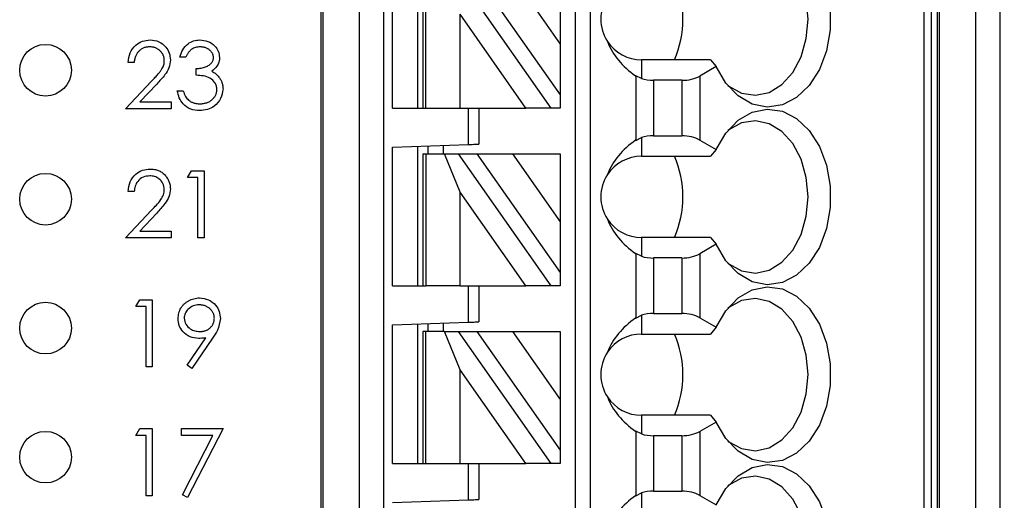
# Model space of a CAD drawing. Units: inches. Extents: x 0.1 to 16.9, y 0.1 to 10.9.
# Drawn here: x 12.2 to 13.2, y 7 to 7.5 of the extents above; entities that cross this region are included whole.
import ezdxf

# ---------------------------------------------------------------- set-up
doc = ezdxf.new("R2010")
doc.units = ezdxf.units.IN
doc.header["$MEASUREMENT"] = 0
doc.styles.add('SLDTEXTSTYLE0', font='TXT', dxfattribs={"width": 0.75})
doc.dimstyles.new('SLDDIMSTYLE2', dxfattribs={"dimtxt": 0.125, "dimasz": 0.13, "dimexe": 0, "dimexo": 0.0625, "dimgap": 0.03125, "dimtad": 0, "dimtih": 1, "dimtoh": 1, "dimlfac": 0.75, "dimrnd": 1e-09, "dimzin": 4, "dimdsep": 46, "dimtxsty": 'SLDTEXTSTYLE0', "dimsah": 1, "dimcen": 0.09, "dimadec": 0, "dimazin": 1, "dimtfac": 1, "dimtofl": 0, "dimtmove": 0, "dimatfit": 3, "dimfxl": 0, "dimfrac": 2, "dimtolj": 1, "dimtzin": 12, "dimarcsym": 0})

# ---------------------------------------------------------------- blocks, each defined once
blk = doc.blocks.new('_D_4')
at = {"color": 7, "linetype": 'Continuous', "lineweight": 18}
for p, q in [((12.782, 9.06), (14.1722, 9.06)), ((14.0472, 9.06), (14.0472, 7.2368)), ((14.0472, 5.06), (14.0472, 7.0383)), ((12.782, 5.06), (14.1722, 5.06))]:
    blk.add_line(p, q, dxfattribs=at)
for points in [[(14.0472, 9.06), (14.0272, 8.93), (14.0672, 8.93)], [(14.0472, 5.06), (14.0672, 5.19), (14.0272, 5.19)]]:
    blk.add_solid(points, dxfattribs=at)
at = {"color": 7, "linetype": 'Continuous', "lineweight": 18, "insert": (13.8855, 7.1995), "char_height": 0.125, "attachment_point": 1, "style": 'SLDTEXTSTYLE0'}
blk.add_mtext('3.00', dxfattribs=at)

msp = doc.modelspace()

# ---------------------------------------------------------------- linework, layer by layer
at = {"color": 7, "linetype": 'Continuous', "lineweight": 25}
for p, q in [((12.5155, 5.5049), (12.5155, 8.707)), ((12.5171, 8.707), (12.5171, 5.5049)), ((12.555, 5.5049), (12.555, 8.707)), ((12.5797, 8.707), (12.5797, 5.5049)), ((12.7779, 5.5837), (12.7779, 8.707)), ((12.7937, 5.5837), (12.7937, 8.707)), ((13.1377, 8.707), (13.1377, 5.5049)), ((13.1454, 8.707), (13.1454, 5.5049)), ((13.1521, 5.4131), (13.1521, 8.6152)), ((13.1537, 8.6152), (13.1537, 5.4131)), ((13.1916, 5.4131), (13.1916, 8.6152)), ((13.2163, 8.6152), (13.2163, 5.4131)), ((12.589, 7.4209), (12.589, 7.5643)), ((12.6152, 7.4209), (12.6152, 7.5652)), ((12.6205, 7.5574), (12.6205, 7.4209)), ((12.6235, 7.4209), (12.6235, 7.5574)), ((12.657, 7.5574), (12.7526, 7.4209)), ((12.6762, 7.5574), (12.7622, 7.4347)), ((12.713, 7.5574), (12.7622, 7.4871)), ((12.7622, 7.5574), (12.7622, 7.4871)), ((12.7267, 7.4209), (12.6589, 7.5178)), ((12.6589, 7.4209), (12.6589, 7.5178)), ((12.7622, 7.4871), (12.7622, 7.4347)), ((12.3223, 7.4681), (12.316, 7.4681)), ((12.3757, 7.4735), (12.3694, 7.4735)), ((12.8462, 7.4708), (12.8462, 7.4514)), ((12.9174, 7.4708), (12.8462, 7.4708)), ((12.9174, 7.4708), (12.9233, 7.4638)), ((12.3864, 7.4548), (12.3864, 7.4619)), ((12.8402, 7.4543), (12.8402, 7.3875)), ((12.8462, 7.4514), (12.8402, 7.4543)), ((12.9233, 7.4638), (12.9064, 7.454)), ((12.9064, 7.454), (12.9064, 7.3878)), ((12.3134, 7.42), (12.3403, 7.4488)), ((12.3456, 7.4457), (12.3282, 7.4272)), ((12.8878, 7.4496), (12.8587, 7.4496)), ((12.8587, 7.4496), (12.8587, 7.3923)), ((12.8878, 7.4496), (12.8878, 7.3923)), ((12.3668, 7.4387), (12.373, 7.4387)), ((12.7622, 7.4347), (12.7622, 7.4209)), ((12.3282, 7.4272), (12.3605, 7.4272)), ((12.3605, 7.4272), (12.3605, 7.42)), ((12.3605, 7.42), (12.3134, 7.42)), ((12.589, 7.4209), (12.6205, 7.4209)), ((12.6205, 7.4209), (12.6235, 7.4209)), ((12.6235, 7.4209), (12.6589, 7.4209)), ((12.6589, 7.4209), (12.7267, 7.4209)), ((12.6677, 7.3833), (12.6677, 7.4209)), ((12.6782, 7.4209), (12.6782, 7.3837)), ((12.7526, 7.4209), (12.7267, 7.4209)), ((12.7622, 7.4209), (12.7526, 7.4209)), ((12.589, 7.3805), (12.6677, 7.3833)), ((12.8402, 7.3875), (12.8462, 7.3904)), ((12.8462, 7.3904), (12.8462, 7.3711)), ((12.8587, 7.3923), (12.8878, 7.3923)), ((12.9064, 7.3878), (12.9233, 7.3781)), ((12.589, 7.2372), (12.589, 7.3805)), ((12.6152, 7.2372), (12.6152, 7.3815)), ((12.6205, 7.3737), (12.6205, 7.2372)), ((12.6205, 7.3737), (12.6235, 7.3737)), ((12.6235, 7.3737), (12.6235, 7.2372)), ((12.6235, 7.3737), (12.6426, 7.3737)), ((12.6257, 7.3818), (12.6257, 7.3737)), ((12.6415, 7.3824), (12.6415, 7.3737)), ((12.6426, 7.3737), (12.657, 7.3737)), ((12.6589, 7.334), (12.6426, 7.3737)), ((12.657, 7.3737), (12.7526, 7.2372)), ((12.657, 7.3737), (12.6762, 7.3737)), ((12.6762, 7.3737), (12.713, 7.3737)), ((12.6762, 7.3737), (12.7622, 7.2509)), ((12.713, 7.3737), (12.7622, 7.3034)), ((12.713, 7.3737), (12.7622, 7.3737)), ((12.7622, 7.3737), (12.7622, 7.3034)), ((12.9233, 7.3781), (12.9174, 7.3711)), ((12.8462, 7.3711), (12.9174, 7.3711)), ((12.3775, 7.349), (12.3815, 7.3561)), ((12.3815, 7.3561), (12.3944, 7.3561)), ((12.3944, 7.3561), (12.3944, 7.2867)), ((12.3881, 7.349), (12.3775, 7.349)), ((12.3881, 7.2867), (12.3881, 7.349)), ((12.3223, 7.3348), (12.316, 7.3348)), ((12.7267, 7.2372), (12.6589, 7.334)), ((12.6589, 7.2372), (12.6589, 7.334)), ((12.3134, 7.2867), (12.3403, 7.3154)), ((12.3456, 7.3124), (12.3282, 7.2938)), ((12.7622, 7.3034), (12.7622, 7.2509)), ((12.3282, 7.2938), (12.3605, 7.2938)), ((12.3605, 7.2938), (12.3605, 7.2867)), ((12.3605, 7.2867), (12.3134, 7.2867)), ((12.3944, 7.2867), (12.3881, 7.2867)), ((12.8462, 7.2871), (12.8462, 7.2677)), ((12.9174, 7.2871), (12.8462, 7.2871)), ((12.9174, 7.2871), (12.9233, 7.2801)), ((12.9233, 7.2801), (12.9064, 7.2703)), ((12.8402, 7.2706), (12.8402, 7.2038)), ((12.8462, 7.2677), (12.8402, 7.2706)), ((12.8587, 7.2659), (12.8587, 7.2085)), ((12.8878, 7.2659), (12.8587, 7.2659)), ((12.8878, 7.2659), (12.8878, 7.2085)), ((12.9064, 7.2703), (12.9064, 7.2041)), ((12.7622, 7.2509), (12.7622, 7.2372)), ((12.589, 7.2372), (12.6205, 7.2372)), ((12.6205, 7.2372), (12.6235, 7.2372)), ((12.6589, 7.2372), (12.6235, 7.2372)), ((12.6589, 7.2372), (12.7267, 7.2372)), ((12.6677, 7.1996), (12.6677, 7.2372)), ((12.6782, 7.2372), (12.6782, 7.1999)), ((12.7526, 7.2372), (12.7267, 7.2372)), ((12.7622, 7.2372), (12.7526, 7.2372)), ((12.324, 7.2157), (12.3281, 7.2228)), ((12.3281, 7.2228), (12.341, 7.2228)), ((12.341, 7.2228), (12.341, 7.1534)), ((12.3347, 7.2157), (12.324, 7.2157)), ((12.3347, 7.1534), (12.3347, 7.2157)), ((12.8402, 7.2038), (12.8462, 7.2067)), ((12.8462, 7.2067), (12.8462, 7.1873)), ((12.8587, 7.2085), (12.8878, 7.2085)), ((12.9064, 7.2041), (12.9233, 7.1943)), ((12.589, 7.1968), (12.6677, 7.1996)), ((12.589, 7.0535), (12.589, 7.1968)), ((12.6152, 7.0535), (12.6152, 7.1977)), ((12.6205, 7.19), (12.6205, 7.0535)), ((12.6235, 7.19), (12.6205, 7.19)), ((12.6235, 7.0535), (12.6235, 7.19)), ((12.6426, 7.19), (12.6235, 7.19)), ((12.6257, 7.1981), (12.6257, 7.19)), ((12.6415, 7.1986), (12.6415, 7.19)), ((12.6589, 7.1503), (12.6426, 7.19)), ((12.6426, 7.19), (12.657, 7.19)), ((12.657, 7.19), (12.7526, 7.0535)), ((12.657, 7.19), (12.6762, 7.19)), ((12.6762, 7.19), (12.713, 7.19)), ((12.6762, 7.19), (12.7622, 7.0672)), ((12.713, 7.19), (12.7622, 7.1197)), ((12.713, 7.19), (12.7622, 7.19)), ((12.7622, 7.19), (12.7622, 7.1197)), ((12.9233, 7.1943), (12.9174, 7.1873)), ((12.3769, 7.1551), (12.3962, 7.1833)), ((12.4033, 7.1829), (12.3819, 7.1516)), ((12.8462, 7.1873), (12.9174, 7.1873)), ((12.341, 7.1534), (12.3347, 7.1534)), ((12.3819, 7.1516), (12.3769, 7.1551)), ((12.6589, 7.0535), (12.6589, 7.1503)), ((12.7267, 7.0535), (12.6589, 7.1503)), ((12.7622, 7.1197), (12.7622, 7.0672)), ((12.8462, 7.1033), (12.8462, 7.084)), ((12.9174, 7.1033), (12.8462, 7.1033)), ((12.9174, 7.1033), (12.9233, 7.0963)), ((12.324, 7.0824), (12.3281, 7.0895)), ((12.3281, 7.0895), (12.341, 7.0895)), ((12.341, 7.0895), (12.341, 7.02)), ((12.3712, 7.0895), (12.414, 7.0895)), ((12.3712, 7.0824), (12.3712, 7.0895)), ((12.414, 7.0895), (12.3775, 7.0183)), ((12.9233, 7.0963), (12.9064, 7.0866)), ((12.3347, 7.0824), (12.324, 7.0824)), ((12.3347, 7.02), (12.3347, 7.0824)), ((12.4034, 7.0824), (12.3712, 7.0824)), ((12.3721, 7.0212), (12.4034, 7.0824)), ((12.8402, 7.0869), (12.8402, 7.0201)), ((12.8462, 7.084), (12.8402, 7.0869)), ((12.8587, 7.0821), (12.8587, 7.0248)), ((12.8878, 7.0821), (12.8587, 7.0821)), ((12.8878, 7.0821), (12.8878, 7.0248)), ((12.9064, 7.0866), (12.9064, 7.0204)), ((12.7622, 7.0672), (12.7622, 7.0535)), ((12.589, 7.0535), (12.6205, 7.0535)), ((12.6205, 7.0535), (12.6235, 7.0535)), ((12.6235, 7.0535), (12.6589, 7.0535)), ((12.6589, 7.0535), (12.7267, 7.0535)), ((12.6677, 7.0158), (12.6677, 7.0535)), ((12.6782, 7.0535), (12.6782, 7.0162)), ((12.7526, 7.0535), (12.7267, 7.0535)), ((12.7622, 7.0535), (12.7526, 7.0535)), ((12.341, 7.02), (12.3347, 7.02)), ((12.3775, 7.0183), (12.3721, 7.0212)), ((12.8402, 7.0201), (12.8462, 7.023)), ((12.8462, 7.023), (12.8462, 7.0036)), ((12.8587, 7.0248), (12.8878, 7.0248)), ((12.9064, 7.0204), (12.9233, 7.0106)), ((12.589, 7.0131), (12.6677, 7.0158))]:
    msp.add_line(p, q, dxfattribs=at)
at = {"color": 7, "linetype": 'Continuous', "lineweight": 25, "flags": 128}
for points in [[(12.9233, 7.5618), (12.9333, 7.5789), (12.946, 7.592), (12.9605, 7.6004), (12.976, 7.6036), (12.9917, 7.6014), (13.0064, 7.5939), (13.0195, 7.5815), (13.03, 7.565), (13.0374, 7.5454), (13.0412, 7.5239), (13.0412, 7.5017), (13.0374, 7.4801), (13.03, 7.4606), (13.0195, 7.4441), (13.0064, 7.4317), (12.9917, 7.4242), (12.976, 7.4219), (12.9605, 7.4251), (12.946, 7.4336), (12.9333, 7.4467), (12.9233, 7.4638)], [(12.9354, 7.4441), (12.9363, 7.4434), (12.9496, 7.4362), (12.9639, 7.4341), (12.978, 7.4371), (12.9912, 7.4452), (13.0024, 7.4578), (13.011, 7.474), (13.0164, 7.4927), (13.0183, 7.5128), (13.0164, 7.5329), (13.011, 7.5516), (13.0024, 7.5678), (12.9912, 7.5804), (12.978, 7.5884), (12.9639, 7.5915), (12.9496, 7.5894), (12.9363, 7.5822), (12.9354, 7.5815)], [(12.9233, 7.3781), (12.9333, 7.3951), (12.946, 7.4083), (12.9605, 7.4167), (12.976, 7.4199), (12.9917, 7.4177), (13.0064, 7.4101), (13.0195, 7.3978), (13.03, 7.3813), (13.0374, 7.3617), (13.0412, 7.3402), (13.0412, 7.318), (13.0374, 7.2964), (13.03, 7.2768), (13.0195, 7.2604), (13.0064, 7.248), (12.9917, 7.2405), (12.976, 7.2382), (12.9605, 7.2414), (12.946, 7.2498), (12.9333, 7.263), (12.9233, 7.2801)], [(12.9354, 7.2604), (12.9363, 7.2597), (12.9496, 7.2525), (12.9639, 7.2503), (12.978, 7.2534), (12.9912, 7.2615), (13.0024, 7.274), (13.011, 7.2902), (13.0164, 7.309), (13.0183, 7.3291), (13.0164, 7.3491), (13.011, 7.3679), (13.0024, 7.3841), (12.9912, 7.3966), (12.978, 7.4047), (12.9639, 7.4078), (12.9496, 7.4056), (12.9363, 7.3984), (12.9354, 7.3978)], [(12.6677, 7.3833), (12.6695, 7.3834), (12.6713, 7.3834), (12.673, 7.3835), (12.6745, 7.3835), (12.6758, 7.3836), (12.6768, 7.3836), (12.6776, 7.3836), (12.6781, 7.3837), (12.6782, 7.3837)], [(12.9233, 7.1943), (12.9333, 7.2114), (12.946, 7.2246), (12.9605, 7.233), (12.976, 7.2362), (12.9917, 7.2339), (13.0064, 7.2264), (13.0195, 7.214), (13.03, 7.1976), (13.0374, 7.178), (13.0412, 7.1564), (13.0412, 7.1342), (13.0374, 7.1127), (13.03, 7.0931), (13.0195, 7.0766), (13.0064, 7.0643), (12.9917, 7.0567), (12.976, 7.0545), (12.9605, 7.0577), (12.946, 7.0661), (12.9333, 7.0792), (12.9233, 7.0963)], [(12.9354, 7.0766), (12.9363, 7.076), (12.9496, 7.0688), (12.9639, 7.0666), (12.978, 7.0697), (12.9912, 7.0778), (13.0024, 7.0903), (13.011, 7.1065), (13.0164, 7.1253), (13.0183, 7.1453), (13.0164, 7.1654), (13.011, 7.1842), (13.0024, 7.2004), (12.9912, 7.2129), (12.978, 7.221), (12.9639, 7.2241), (12.9496, 7.2219), (12.9363, 7.2147), (12.9354, 7.214)], [(12.6677, 7.1996), (12.6695, 7.1996), (12.6713, 7.1997), (12.673, 7.1997), (12.6745, 7.1998), (12.6758, 7.1998), (12.6768, 7.1999), (12.6776, 7.1999), (12.6781, 7.1999), (12.6782, 7.1999)], [(12.9233, 7.0106), (12.9333, 7.0277), (12.946, 7.0408), (12.9605, 7.0493), (12.976, 7.0525), (12.9917, 7.0502), (13.0064, 7.0427), (13.0195, 7.0303), (13.03, 7.0138), (13.0374, 6.9942), (13.0412, 6.9727), (13.0412, 6.9505), (13.0374, 6.929), (13.03, 6.9094), (13.0195, 6.8929), (13.0064, 6.8805), (12.9917, 6.873), (12.976, 6.8708), (12.9605, 6.874), (12.946, 6.8824), (12.9333, 6.8955), (12.9233, 6.9126)], [(12.9354, 6.8929), (12.9363, 6.8922), (12.9496, 6.885), (12.9639, 6.8829), (12.978, 6.886), (12.9912, 6.894), (13.0024, 6.9066), (13.011, 6.9228), (13.0164, 6.9415), (13.0183, 6.9616), (13.0164, 6.9817), (13.011, 7.0004), (13.0024, 7.0166), (12.9912, 7.0292), (12.978, 7.0373), (12.9639, 7.0403), (12.9496, 7.0382), (12.9363, 7.031), (12.9354, 7.0303)], [(12.6677, 7.0158), (12.6695, 7.0159), (12.6713, 7.016), (12.673, 7.016), (12.6745, 7.0161), (12.6758, 7.0161), (12.6768, 7.0162), (12.6776, 7.0162), (12.6781, 7.0162), (12.6782, 7.0162)]]:
    msp.add_lwpolyline(points, dxfattribs=at)
at = {"color": 7, "linetype": 'Continuous', "lineweight": 25}
for centre in [(12.2307, 7.46), (12.2307, 7.3267), (12.2307, 7.1934), (12.2307, 7.06)]:
    msp.add_circle(centre, 0.0267, dxfattribs=at)
for centre, radius, start, end in [((12.783, 7.5128), 0.106, 336.6635, 23.3365), ((12.8462, 7.5128), 0.042, 146.6379, 213.3621), ((12.8462, 7.5128), 0.042, 213.3621, 270), ((12.8462, 7.3291), 0.042, 90, 146.6379), ((12.783, 7.3291), 0.106, 336.6635, 23.3365), ((12.8462, 7.3291), 0.042, 146.6379, 213.3621), ((12.8462, 7.3291), 0.042, 213.3621, 270), ((12.8462, 7.1453), 0.042, 90, 146.6379), ((12.783, 7.1453), 0.106, 336.6635, 23.3365), ((12.8462, 7.1453), 0.042, 146.6379, 213.3621), ((12.8462, 7.1453), 0.042, 213.3621, 270)]:
    msp.add_arc(centre, radius, start, end, dxfattribs=at)
for centre, major_axis, ratio, start_param, end_param in [((12.9001, 7.5128), (0.0934, 0), 0.816497, 3.449365, 4.015559), ((12.8878, 7.4647), (0.0262, 0), 0.57735, 4.712389, 5.497787), ((12.8587, 7.4647), (0.0262, 0), 0.57735, 4.214155, 4.712389), ((12.9001, 7.3291), (0.0934, 0), 0.816497, 2.267626, 2.83382), ((12.8587, 7.3771), (0.0262, 0), 0.57735, 1.570796, 2.069031), ((12.8878, 7.3771), (0.0262, 0), 0.57735, 0.785398, 1.570796), ((12.9001, 7.3291), (0.0934, 0), 0.816497, 3.449365, 4.015559), ((12.8587, 7.281), (0.0262, 0), 0.57735, 4.214155, 4.712389), ((12.8878, 7.281), (0.0262, 0), 0.57735, 4.712389, 5.497787), ((12.9001, 7.1453), (0.0934, 0), 0.816497, 2.267626, 2.83382), ((12.8587, 7.1934), (0.0262, 0), 0.57735, 1.570796, 2.069031), ((12.8878, 7.1934), (0.0262, 0), 0.57735, 0.785398, 1.570796), ((12.9001, 7.1453), (0.0934, 0), 0.816497, 3.449365, 4.015559), ((12.8587, 7.0973), (0.0262, 0), 0.57735, 4.214155, 4.712389), ((12.8878, 7.0973), (0.0262, 0), 0.57735, 4.712389, 5.497787), ((12.9001, 6.9616), (0.0934, 0), 0.816497, 2.267626, 2.83382), ((12.8587, 7.0097), (0.0262, 0), 0.57735, 1.570796, 2.069031), ((12.8878, 7.0097), (0.0262, 0), 0.57735, 0.785398, 1.570796)]:
    msp.add_ellipse(centre, major_axis=major_axis, ratio=ratio, start_param=start_param, end_param=end_param, dxfattribs=at)
for points, knots in [([(12.316, 7.4681), (12.3164, 7.4715), (12.3172, 7.4782), (12.3232, 7.4859), (12.3307, 7.4906), (12.336, 7.491), (12.3387, 7.4913)], [0, 0, 0, 0, 0.280014, 0.559507, 0.779628, 1, 1, 1, 1]), ([(12.3387, 7.4913), (12.3418, 7.491), (12.348, 7.4904), (12.3548, 7.4847), (12.359, 7.4779), (12.3594, 7.473), (12.3596, 7.4706)], [0, 0, 0, 0, 0.279869, 0.559224, 0.77958, 1, 1, 1, 1]), ([(12.3694, 7.4735), (12.3702, 7.4761), (12.3718, 7.4815), (12.3771, 7.4874), (12.3836, 7.4907), (12.3879, 7.4911), (12.3901, 7.4913)], [0, 0, 0, 0, 0.280256, 0.559644, 0.779752, 1, 1, 1, 1]), ([(12.3901, 7.4913), (12.3929, 7.491), (12.3985, 7.4904), (12.4053, 7.4859), (12.4095, 7.4798), (12.4101, 7.4754), (12.4104, 7.4732)], [0, 0, 0, 0, 0.280085, 0.559833, 0.780083, 1, 1, 1, 1]), ([(12.3384, 7.4841), (12.3378, 7.4841), (12.3367, 7.4841), (12.3352, 7.4839), (12.3337, 7.4836), (12.3323, 7.4831), (12.3309, 7.4825), (12.3296, 7.4818), (12.3284, 7.4809), (12.3273, 7.4799), (12.3262, 7.4788), (12.3253, 7.4776), (12.3245, 7.4763), (12.3238, 7.4749), (12.3232, 7.4733), (12.3228, 7.4717), (12.3224, 7.4699), (12.3223, 7.4687), (12.3223, 7.4681)], [0, 0, 0, 0, 0.064439, 0.126547, 0.186887, 0.245878, 0.304041, 0.362191, 0.420976, 0.48066, 0.5406, 0.600689, 0.661936, 0.724443, 0.789038, 0.856314, 0.926352, 1, 1, 1, 1]), ([(12.3534, 7.4701), (12.3534, 7.4705), (12.3534, 7.4715), (12.3532, 7.4728), (12.3528, 7.4742), (12.3524, 7.4754), (12.3517, 7.4767), (12.351, 7.4778), (12.3501, 7.4789), (12.3491, 7.48), (12.3479, 7.481), (12.3468, 7.4818), (12.3455, 7.4825), (12.3442, 7.4831), (12.3428, 7.4836), (12.3414, 7.4839), (12.3399, 7.4841), (12.3389, 7.4841), (12.3384, 7.4841)], [0, 0, 0, 0, 0.061965, 0.122122, 0.180988, 0.239933, 0.299906, 0.359989, 0.421776, 0.486576, 0.551535, 0.615018, 0.677259, 0.73973, 0.80305, 0.866495, 0.931973, 1, 1, 1, 1]), ([(12.3902, 7.4841), (12.3894, 7.4841), (12.3879, 7.4841), (12.3856, 7.4836), (12.3836, 7.4828), (12.382, 7.4819), (12.3808, 7.481), (12.38, 7.4803), (12.3792, 7.4794), (12.3784, 7.4784), (12.3777, 7.4773), (12.377, 7.4761), (12.3763, 7.4748), (12.3759, 7.4739), (12.3757, 7.4735)], [0, 0, 0, 0, 0.1227119, 0.239685, 0.3518159, 0.4637661, 0.5208178, 0.5794483, 0.6406041, 0.7052975, 0.7736339, 0.8446694, 0.9200565, 0.99996, 0.99996, 0.99996, 0.99996]), ([(12.4042, 7.4732), (12.4042, 7.4736), (12.4041, 7.4743), (12.4039, 7.4754), (12.4036, 7.4764), (12.4032, 7.4774), (12.4026, 7.4783), (12.4019, 7.4792), (12.4011, 7.4801), (12.4002, 7.4809), (12.3992, 7.4817), (12.3981, 7.4823), (12.3969, 7.4829), (12.3957, 7.4834), (12.3944, 7.4837), (12.3931, 7.4839), (12.3917, 7.4841), (12.3907, 7.4841), (12.3902, 7.4841)], [0, 0, 0, 0, 0.055275, 0.109966, 0.163247, 0.218076, 0.273301, 0.330909, 0.390995, 0.454176, 0.518862, 0.583311, 0.648517, 0.715031, 0.782502, 0.852323, 0.924928, 1, 1, 1, 1]), ([(12.3403, 7.4488), (12.3409, 7.4495), (12.3422, 7.4508), (12.344, 7.4527), (12.3456, 7.4545), (12.347, 7.4561), (12.3482, 7.4576), (12.3493, 7.459), (12.3502, 7.4602), (12.3511, 7.4617), (12.3521, 7.4634), (12.3529, 7.4656), (12.3533, 7.4678), (12.3534, 7.4693), (12.3534, 7.4701)], [0, 0, 0, 0, 0.110803, 0.212829, 0.306101, 0.390647, 0.466924, 0.534481, 0.593587, 0.644557, 0.7362, 0.825024, 0.911986, 1, 1, 1, 1]), ([(12.3596, 7.4706), (12.3594, 7.4679), (12.3588, 7.4623), (12.3533, 7.454), (12.3485, 7.4489), (12.3456, 7.4457)], [0, 0, 0, 0, 0.279292, 0.559169, 1, 1, 1, 1]), ([(12.3864, 7.4619), (12.3872, 7.4619), (12.3889, 7.4619), (12.3914, 7.4623), (12.3937, 7.4627), (12.3959, 7.4635), (12.3979, 7.4643), (12.3996, 7.4653), (12.4011, 7.4664), (12.4022, 7.4676), (12.4031, 7.469), (12.4037, 7.4703), (12.4041, 7.4718), (12.4041, 7.4728), (12.4042, 7.4732)], [0, 0, 0, 0, 0.110166, 0.215787, 0.318027, 0.417574, 0.51165, 0.596162, 0.672935, 0.74367, 0.810677, 0.874059, 0.936696, 1, 1, 1, 1]), ([(12.4104, 7.4732), (12.4103, 7.4716), (12.4101, 7.4684), (12.4076, 7.4631), (12.4043, 7.4605), (12.4023, 7.4589)], [0, 0, 0, 0, 0.28043, 0.560794, 1, 1, 1, 1]), ([(12.4077, 7.4401), (12.4076, 7.4413), (12.4074, 7.4437), (12.4053, 7.4481), (12.3988, 7.4541), (12.3913, 7.4545), (12.3864, 7.4548)], [0, 0, 0, 0, 0.12563, 0.251189, 0.500627, 1, 1, 1, 1]), ([(12.4023, 7.4589), (12.4039, 7.4581), (12.4068, 7.4566), (12.4089, 7.4541), (12.4098, 7.453)], [0, 0, 0, 0, 0.559872, 1, 1, 1, 1]), ([(12.4098, 7.453), (12.4101, 7.4525), (12.4108, 7.4516), (12.4116, 7.4502), (12.4124, 7.4487), (12.4129, 7.4472), (12.4134, 7.4456), (12.4137, 7.444), (12.4139, 7.4423), (12.4139, 7.4412), (12.414, 7.4407)], [0, 0, 0, 0, 0.128136, 0.254173, 0.378112, 0.501712, 0.623986, 0.747096, 0.872875, 1, 1, 1, 1]), ([(12.3899, 7.4183), (12.3867, 7.4185), (12.3804, 7.4191), (12.3729, 7.4244), (12.3685, 7.4314), (12.3673, 7.4363), (12.3668, 7.4387)], [0, 0, 0, 0, 0.279897, 0.558964, 0.779275, 1, 1, 1, 1]), ([(12.373, 7.4387), (12.3736, 7.4367), (12.3748, 7.4331), (12.3773, 7.4303), (12.3784, 7.4291)], [0, 0, 0, 0, 0.560737, 1, 1, 1, 1]), ([(12.414, 7.4407), (12.4135, 7.4373), (12.4125, 7.4304), (12.4059, 7.4229), (12.398, 7.4189), (12.3926, 7.4185), (12.3899, 7.4183)], [0, 0, 0, 0, 0.279323, 0.558846, 0.779273, 1, 1, 1, 1]), ([(12.39, 7.4254), (12.3907, 7.4254), (12.392, 7.4254), (12.3938, 7.4256), (12.3956, 7.426), (12.3972, 7.4264), (12.3988, 7.4271), (12.4003, 7.4278), (12.4016, 7.4287), (12.4029, 7.4297), (12.404, 7.4309), (12.405, 7.432), (12.4059, 7.4333), (12.4065, 7.4345), (12.4071, 7.4358), (12.4074, 7.4372), (12.4077, 7.4386), (12.4077, 7.4396), (12.4077, 7.4401)], [0, 0, 0, 0, 0.0760717, 0.1487517, 0.2184028, 0.2857596, 0.350598, 0.414964, 0.4780693, 0.5417607, 0.6043499, 0.664075, 0.7214636, 0.7775871, 0.8326444, 0.8878435, 0.9434603, 0.9999768, 0.9999768, 0.9999768, 0.9999768]), ([(12.3784, 7.4291), (12.3788, 7.4288), (12.3796, 7.4282), (12.3809, 7.4275), (12.3822, 7.4268), (12.3836, 7.4263), (12.3851, 7.4259), (12.3867, 7.4256), (12.3883, 7.4254), (12.3895, 7.4254), (12.39, 7.4254)], [0, 0, 0, 0, 0.118271, 0.236178, 0.355663, 0.475904, 0.600127, 0.728608, 0.861313, 1, 1, 1, 1]), ([(12.316, 7.3348), (12.3164, 7.3382), (12.3172, 7.3449), (12.3232, 7.3526), (12.3307, 7.3572), (12.336, 7.3577), (12.3387, 7.3579)], [0, 0, 0, 0, 0.280016, 0.559511, 0.779634, 1, 1, 1, 1]), ([(12.3387, 7.3579), (12.3394, 7.3579), (12.3409, 7.3579), (12.3431, 7.3576), (12.3452, 7.3571), (12.3472, 7.3564), (12.349, 7.3556), (12.3507, 7.3545), (12.3524, 7.3532), (12.3539, 7.3518), (12.3552, 7.3502), (12.3564, 7.3486), (12.3574, 7.3469), (12.3582, 7.3451), (12.3589, 7.3432), (12.3593, 7.3413), (12.3596, 7.3393), (12.3596, 7.338), (12.3596, 7.3373)], [0.000022, 0.000022, 0.000022, 0.000022, 0.0694755, 0.1365168, 0.2007888, 0.2638297, 0.325735, 0.3872907, 0.4495092, 0.5129678, 0.5762752, 0.6375801, 0.6979026, 0.7571721, 0.8165985, 0.8766532, 0.9372896, 1, 1, 1, 1]), ([(12.3384, 7.3508), (12.336, 7.3506), (12.3312, 7.3501), (12.3259, 7.3457), (12.323, 7.3403), (12.3225, 7.3366), (12.3223, 7.3348)], [0, 0, 0, 0, 0.279685, 0.558865, 0.779203, 1, 1, 1, 1]), ([(12.3534, 7.3367), (12.3531, 7.3389), (12.3525, 7.3432), (12.3483, 7.3477), (12.3434, 7.3504), (12.34, 7.3507), (12.3384, 7.3508)], [0, 0, 0, 0, 0.279103, 0.558976, 0.779362, 1, 1, 1, 1]), ([(12.3403, 7.3154), (12.3436, 7.3189), (12.3483, 7.3236), (12.3529, 7.3311), (12.3532, 7.3348), (12.3534, 7.3367)], [0, 0, 0, 0, 0.560683, 0.780537, 1, 1, 1, 1]), ([(12.3596, 7.3373), (12.3594, 7.3345), (12.3588, 7.329), (12.3532, 7.3207), (12.3485, 7.3155), (12.3456, 7.3124)], [0, 0, 0, 0, 0.279293, 0.559126, 1, 1, 1, 1]), ([(12.3677, 7.2033), (12.3677, 7.2043), (12.3678, 7.2062), (12.3683, 7.209), (12.3692, 7.2116), (12.3704, 7.2141), (12.372, 7.2164), (12.3739, 7.2184), (12.3761, 7.2202), (12.3785, 7.2218), (12.3812, 7.223), (12.384, 7.2239), (12.3868, 7.2245), (12.3888, 7.2246), (12.3898, 7.2246)], [0, 0, 0, 0, 0.0852491, 0.1673266, 0.2481753, 0.3288291, 0.4099081, 0.4905845, 0.5729935, 0.6582649, 0.7442216, 0.8290604, 0.9139383, 0.9999776, 0.9999776, 0.9999776, 0.9999776]), ([(12.3898, 7.2246), (12.3929, 7.2242), (12.3992, 7.2235), (12.4064, 7.2178), (12.4105, 7.2107), (12.411, 7.2057), (12.4113, 7.2033)], [0, 0, 0, 0, 0.279719, 0.55918, 0.779582, 1, 1, 1, 1]), ([(12.3894, 7.2175), (12.3873, 7.2173), (12.383, 7.2168), (12.3779, 7.2133), (12.3745, 7.2088), (12.3741, 7.2054), (12.3739, 7.2037)], [0, 0, 0, 0, 0.280112, 0.56001, 0.780093, 1, 1, 1, 1]), ([(12.4051, 7.2037), (12.405, 7.2041), (12.405, 7.2051), (12.4048, 7.2064), (12.4044, 7.2077), (12.4039, 7.209), (12.4033, 7.2102), (12.4025, 7.2113), (12.4016, 7.2124), (12.4005, 7.2134), (12.3993, 7.2144), (12.3981, 7.2152), (12.3968, 7.2159), (12.3955, 7.2165), (12.394, 7.2169), (12.3926, 7.2172), (12.391, 7.2174), (12.39, 7.2175), (12.3894, 7.2175)], [0, 0, 0, 0, 0.06076, 0.119735, 0.177757, 0.235999, 0.29407, 0.353733, 0.415973, 0.48014, 0.545076, 0.608735, 0.672178, 0.735453, 0.799112, 0.864284, 0.930837, 1, 1, 1, 1]), ([(12.3889, 7.1827), (12.3858, 7.1831), (12.3797, 7.1837), (12.3727, 7.1892), (12.3683, 7.196), (12.3679, 7.2009), (12.3677, 7.2033)], [0, 0, 0, 0, 0.279798, 0.55948, 0.779619, 1, 1, 1, 1]), ([(12.3739, 7.2037), (12.3742, 7.2015), (12.375, 7.197), (12.3797, 7.1927), (12.3849, 7.1902), (12.3883, 7.19), (12.3901, 7.1899)], [0, 0, 0, 0, 0.27846, 0.558409, 0.779105, 1, 1, 1, 1]), ([(12.3901, 7.1899), (12.3906, 7.1899), (12.3917, 7.1899), (12.3933, 7.1901), (12.3948, 7.1904), (12.3962, 7.1909), (12.3975, 7.1914), (12.3988, 7.1921), (12.3999, 7.1929), (12.401, 7.1939), (12.4019, 7.1949), (12.4028, 7.196), (12.4035, 7.1972), (12.404, 7.1984), (12.4045, 7.1996), (12.4048, 7.2009), (12.405, 7.2023), (12.405, 7.2032), (12.4051, 7.2037)], [0, 0, 0, 0, 0.072713, 0.141547, 0.208363, 0.272462, 0.33539, 0.397711, 0.459383, 0.522098, 0.584315, 0.644392, 0.703345, 0.761509, 0.82003, 0.878517, 0.938265, 1, 1, 1, 1]), ([(12.4113, 7.2033), (12.4106, 7.1991), (12.4093, 7.1918), (12.4051, 7.1856), (12.4033, 7.1829)], [0, 0, 0, 0, 0.558164, 1, 1, 1, 1]), ([(12.3962, 7.1833), (12.3949, 7.1831), (12.3925, 7.1828), (12.39, 7.1828), (12.3889, 7.1827)], [0, 0, 0, 0, 0.559809, 1, 1, 1, 1])]:
    msp.add_open_spline(points, degree=3, knots=knots, dxfattribs=at)

# ---------------------------------------------------------------- dimensions: what is measured, and where the dimension line sits
at = {"color": 7, "linetype": 'Continuous', "lineweight": 18}
dim = msp.add_linear_dim(base=(14.0472, 5.06), p1=(12.732, 9.06), p2=(12.732, 5.06), angle=90, dimstyle='SLDDIMSTYLE2', dxfattribs=at)
dim.commit()
dim.dimension.update_dxf_attribs({"geometry": '_D_4', "text_midpoint": (14.0472, 7.1376), "dimtype": 160})

doc.saveas('drawing.dxf')
